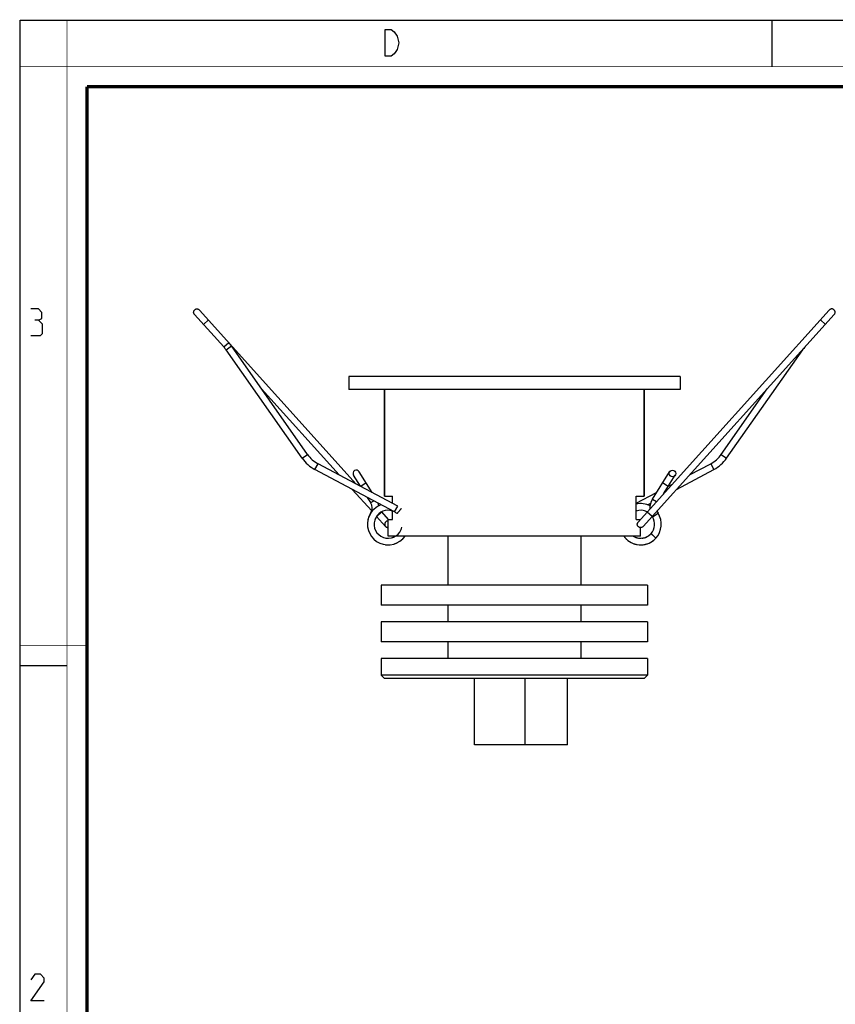
# Model space of a CAD drawing. Units: millimetres. Extents: x 0 to 420, y 0 to 297.
# Drawn here: x 0 to 123, y 149 to 297 of the extents above; entities that cross this region are included whole.
import ezdxf

# ---------------------------------------------------------------- set-up
doc = ezdxf.new("R2010")
doc.units = ezdxf.units.MM
doc.header["$LTSCALE"] = 23.1
doc.layers.get('0').update_dxf_attribs({"linetype": 'CONTINUOUS'})
for name, color, linetype in [('02___PRT_ALL_AXES', 7, 'CONTINUOUS'), ('3_ALL_AXES', 7, 'CONTINUOUS'), ('7_ALL_FEATURES', 7, 'CONTINUOUS')]:
    doc.layers.add(name, color=color, linetype=linetype)

msp = doc.modelspace()

# ---------------------------------------------------------------- linework, layer by layer
at = {"color": 7, "linetype": 'CONTINUOUS'}
for p, q in [((0, 0), (0, 297)), ((0, 297), (420, 297)), ((113, 297), (113, 290)), ((0, 199.968), (7, 199.968))]:
    msp.add_line(p, q, dxfattribs=at)
for points, const_width in [([(7.054, 0), (7.054, 297)], 0.1), ([(0, 290), (420, 290)], 0.1), ([(10.054, 10.032), (10.054, 287)], 0.5), ([(10.054, 287), (410, 287)], 0.5), ([(10, 202.968), (0, 202.968)], 0.1)]:
    msp.add_lwpolyline(points, dxfattribs=dict(at, const_width=const_width))
at = {"color": 2, "linetype": 'CONTINUOUS'}
for points in [[(56.238, 295.246), (56.688, 294.579), (56.913, 293.579), (56.688, 292.579), (56.463, 292.246), (56.238, 291.913), (55.788, 291.579), (54.888, 291.579), (54.888, 295.579)], [(54.888, 295.579), (55.788, 295.579), (56.238, 295.246)], [(2.79, 251.881), (3.266, 252.166), (3.266, 253.024), (2.79, 253.595), (1.647, 253.595)], [(1.647, 249.595), (3.075, 249.595), (3.361, 249.881), (3.361, 251.309), (2.79, 251.881), (2.218, 251.881)], [(3.647, 149.595), (1.647, 149.595), (3.647, 152.452), (3.647, 153.024), (3.075, 153.595), (2.218, 153.595), (1.647, 152.738)]]:
    msp.add_lwpolyline(points, dxfattribs=at)
at = {"layer": '02___PRT_ALL_AXES', "color": 7, "linetype": 'CONTINUOUS'}
for p, q in [((64.293, 219.45), (64.293, 212.05)), ((84.293, 219.45), (84.293, 212.05)), ((54.293, 212.05), (54.293, 209.05)), ((94.293, 212.05), (54.293, 212.05)), ((94.293, 212.05), (94.293, 209.05)), ((54.293, 206.55), (54.293, 203.55)), ((94.293, 206.55), (94.293, 203.55)), ((54.293, 201.05), (54.293, 198.55)), ((94.293, 201.05), (94.293, 198.55)), ((68.293, 188.05), (68.293, 198.05))]:
    msp.add_line(p, q, dxfattribs=at)
at = {"layer": '3_ALL_AXES', "color": 7, "linetype": 'CONTINUOUS'}
for p, q in [((49.393, 243.45), (49.393, 241.45)), ((99.193, 243.45), (49.393, 243.45)), ((99.193, 243.45), (99.193, 241.45)), ((99.193, 241.45), (49.393, 241.45)), ((54.793, 225.45), (54.793, 241.45)), ((93.793, 225.45), (93.793, 241.45))]:
    msp.add_line(p, q, dxfattribs=at)
at = {"layer": '7_ALL_FEATURES', "color": 7, "linetype": 'CONTINUOUS'}
for p, q in [((50.539, 227.268), (26.963, 253.419)), ((121.622, 253.419), (92.897, 221.556)), ((30.623, 247.866), (26.22, 252.75)), ((122.365, 252.75), (93.64, 220.887)), ((42.391, 231.141), (30.965, 247.436)), ((43.21, 231.715), (31.784, 248.01)), ((106.194, 231.141), (117.62, 247.436)), ((36.302, 241.567), (47.957, 228.639)), ((54.793, 241.45), (54.793, 225.45)), ((93.793, 241.45), (93.793, 225.45)), ((105.376, 231.715), (112.284, 241.567)), ((56.302, 223.076), (44.315, 229.44)), ((56.771, 223.96), (44.784, 230.323)), ((98.671, 226.467), (104.27, 229.44)), ((100.628, 228.639), (103.801, 230.323)), ((51.145, 226.946), (50.119, 228.586)), ((52.912, 226.008), (50.967, 229.116)), ((95.042, 224.998), (97.618, 229.116)), ((96.724, 225.801), (98.466, 228.586)), ((49.915, 226.467), (52.848, 223.213)), ((97.44, 226.946), (98.046, 227.268)), ((52.696, 224.468), (52.206, 225.251)), ((54.793, 225.45), (55.998, 225.45)), ((55.998, 224.37), (55.998, 225.45)), ((92.587, 224.37), (95.674, 226.008)), ((92.587, 225.45), (93.793, 225.45)), ((92.587, 221.95), (92.587, 225.45)), ((94.293, 224.143), (94.781, 224.402)), ((53.574, 222.408), (54.946, 220.887)), ((54.327, 223.066), (55.333, 221.95)), ((55.998, 221.95), (55.998, 223.205)), ((55.319, 219.45), (55.319, 221.95)), ((55.319, 221.95), (55.998, 221.95)), ((92.587, 221.95), (93.252, 221.95)), ((93.266, 219.45), (93.266, 220.727)), ((93.266, 219.45), (55.319, 219.45)), ((94.293, 209.05), (54.293, 209.05)), ((64.293, 209.05), (64.293, 206.55)), ((84.293, 209.05), (84.293, 206.55)), ((94.293, 206.55), (54.293, 206.55)), ((94.293, 203.55), (54.293, 203.55)), ((64.293, 203.55), (64.293, 201.05)), ((84.293, 203.55), (84.293, 201.05)), ((94.293, 201.05), (54.293, 201.05)), ((54.793, 198.05), (54.293, 198.55)), ((94.293, 198.55), (54.293, 198.55)), ((93.793, 198.05), (94.293, 198.55)), ((93.792, 198.05), (54.793, 198.05)), ((82.293, 188.05), (82.293, 198.05)), ((82.293, 188.05), (68.293, 188.05))]:
    msp.add_line(p, q, dxfattribs=at)
at = {"layer": '7_ALL_FEATURES', "color": 9, "linetype": 'CONTINUOUS'}
for p, q in [((27.559, 251.264), (28.302, 251.934)), ((121.026, 251.264), (120.283, 251.934)), ((30.623, 247.866), (31.366, 248.536)), ((30.965, 247.436), (31.784, 248.01)), ((117.592, 247.456), (117.62, 247.436)), ((42.391, 231.141), (43.21, 231.715)), ((105.376, 231.715), (106.194, 231.141)), ((44.315, 229.44), (44.784, 230.323)), ((103.801, 230.323), (104.27, 229.44)), ((52.028, 227.421), (51.212, 226.911)), ((97.405, 226.89), (96.557, 227.421)), ((95.042, 224.998), (95.654, 224.615)), ((52.696, 224.468), (53.148, 224.751)), ((56.302, 223.076), (56.771, 223.96)), ((54.349, 223.042), (53.607, 222.372)), ((94.979, 222.372), (94.236, 223.042)), ((95.045, 222.34), (95.892, 222.873)), ((75.903, 188.05), (75.903, 198.05))]:
    msp.add_line(p, q, dxfattribs=at)
at = {"layer": '7_ALL_FEATURES', "color": 7, "linetype": 'CONTINUOUS'}
msp.add_circle((98.042, 228.851), 0.5, dxfattribs=at)
for centre, radius, start, end in [((27.281, 244.853), 4.5, 35.03564, 42.03564), ((27.281, 244.853), 5.5, 35.03564, 42.03564), ((121.305, 244.853), 4.5, 137.96436, 144.96436), ((46.894, 234.298), 5.5, 215.03564, 242.03564), ((46.894, 234.298), 4.5, 215.03564, 242.03564), ((101.691, 234.298), 4.5, 297.96436, 324.96436), ((101.691, 234.298), 5.5, 297.96436, 324.96436), ((50.543, 228.851), 0.5, 32.03564, 212.03564), ((97.161, 223.672), 2.5, 147.96436, 183.32532), ((55.317, 221.222), 3.1, 109.21921, 156.25726), ((51.424, 223.672), 1.5, 327.8071, 32.03564), ((51.424, 223.672), 2.5, 6.97658, 17.04736), ((93.268, 221.221), 3.1, 62.63866, 102.72387), ((55.326, 221.219), 3.109, 154.97706, 167.60668), ((55.323, 221.22), 3.106, 156.26955, 166.86974), ((55.32, 221.22), 3.104, 151.60248, 161.28803), ((55.318, 221.221), 3.1, 157.93446, 159.61121), ((55.314, 221.223), 3.097, 154.95521, 156.63415), ((55.316, 221.222), 3.099, 151.97139, 154.95392), ((55.318, 221.221), 3.101, 153.28008, 154.9524), ((55.314, 221.223), 3.097, 150.29508, 153.27979), ((55.322, 221.218), 3.106, 142.29675, 151.96465), ((55.318, 221.221), 3.1, 148.61769, 150.29444), ((55.32, 221.22), 3.104, 145.63971, 148.61753), ((55.321, 221.22), 2.104, 152.43503, 162.71177), ((55.318, 221.221), 2.1, 156.54214, 162.30742), ((55.318, 221.221), 2.101, 152.01343, 157.36746), ((55.32, 221.22), 2.103, 156.95525, 157.16091), ((55.319, 221.221), 2.102, 152.01158, 156.74912), ((55.313, 221.224), 2.095, 152.01463, 152.42463), ((55.312, 221.224), 2.095, 152.01276, 152.21927), ((55.317, 221.221), 2.1, 71.03063, 152.01565), ((55.318, 221.221), 2.101, 146.86284, 152.00994), ((55.314, 221.223), 2.096, 151.60192, 152.00946), ((55.313, 221.224), 2.095, 151.80737, 152.01087), ((55.312, 221.224), 2.095, 151.60086, 151.80737), ((55.313, 221.224), 2.095, 151.18898, 151.60192), ((55.318, 221.221), 2.101, 141.71855, 147.07002), ((55.319, 221.22), 2.103, 146.65777, 146.86342), ((55.313, 221.225), 2.095, 141.30525, 141.71525), ((55.317, 221.221), 2.1, 49.86173, 62.03564), ((93.268, 221.221), 2.1, 61.77793, 108.98921), ((93.269, 221.22), 2.102, 106.45335, 108.97403), ((93.269, 221.222), 2.099, 61.7719, 62.05531), ((93.269, 221.223), 2.098, 61.76491, 62.06321), ((93.268, 221.221), 2.101, 61.78303, 62.04042), ((93.268, 221.221), 2.1, 317.96437, 32.1929), ((97.161, 223.672), 2.5, 210.4513, 212.1929), ((93.266, 221.22), 2.102, 32.1884, 34.13513), ((93.267, 221.22), 2.102, 32.18805, 33.94174), ((93.268, 221.221), 3.1, 317.96436, 32.1929), ((97.161, 223.672), 1.5, 197.85809, 212.1929), ((55.317, 221.221), 3.1, 167.62582, 325.10984), ((55.317, 221.221), 2.1, 162.7223, 337.37016), ((55.313, 221.223), 2.096, 160.66278, 161.69464), ((55.313, 221.223), 2.104, 337.78974, 348.06644), ((55.319, 221.224), 2.103, 238.51132, 239.1283), ((55.318, 221.224), 2.103, 259.51817, 259.92949), ((55.317, 221.223), 2.101, 264.25878, 269.81595), ((55.317, 221.217), 2.095, 264.66787, 264.87431), ((55.317, 221.217), 2.096, 264.87431, 265.08068), ((55.317, 221.224), 2.103, 269.8157, 270.227), ((55.316, 221.223), 2.102, 285.67882, 290.41126), ((55.317, 221.222), 2.101, 289.99818, 295.14517), ((55.316, 221.225), 2.103, 290.41085, 290.82203), ((55.317, 221.223), 2.101, 290.82139, 295.5556), ((55.316, 221.223), 2.102, 294.94563, 300.09014), ((55.316, 221.223), 2.101, 295.15123, 300.29652), ((55.319, 221.218), 2.096, 295.55826, 295.76463), ((55.319, 221.218), 2.097, 295.76463, 295.97094), ((55.322, 221.22), 2.095, 337.36933, 337.77933), ((55.313, 221.225), 3.105, 315.95966, 325.02386), ((55.321, 221.217), 3.094, 316.32315, 317.6301), ((55.316, 221.223), 3.102, 317.63017, 319.30621), ((55.317, 221.222), 3.101, 318.93064, 325.03768), ((55.312, 221.225), 3.106, 319.30609, 322.28111), ((93.268, 221.221), 3.1, 214.87595, 305.29737), ((93.264, 221.217), 3.094, 224.42578, 225.73273), ((93.268, 221.222), 2.1, 237.74469, 307.25737), ((93.269, 221.225), 2.103, 250.00032, 250.41152), ((93.268, 221.222), 2.1, 250.41065, 255.14669), ((93.268, 221.223), 2.101, 254.74127, 260.29857), ((93.267, 221.217), 2.095, 255.14958, 255.35606), ((93.267, 221.217), 2.096, 255.35606, 255.56247), ((93.269, 221.224), 2.103, 260.2983, 260.50398), ((93.268, 221.223), 2.102, 276.16024, 280.89338), ((93.268, 221.222), 2.101, 280.4807, 285.42149), ((93.268, 221.224), 2.103, 280.89314, 281.30446), ((93.268, 221.222), 2.1, 281.30384, 285.83385), ((93.27, 221.216), 2.095, 285.42432, 285.63082), ((93.269, 221.217), 2.095, 285.63082, 285.83432), ((93.268, 221.223), 2.102, 285.83504, 290.57258), ((93.27, 221.217), 2.095, 285.83809, 286.24809), ((93.27, 221.216), 2.095, 285.83624, 286.04275), ((93.269, 221.217), 2.095, 286.04275, 286.24918), ((93.269, 221.218), 2.096, 286.24918, 286.45555), ((93.27, 221.217), 2.095, 296.54747, 296.95747), ((93.267, 221.223), 2.101, 296.96077, 302.31224), ((93.268, 221.222), 2.1, 301.89878, 307.25216), ((93.267, 221.224), 2.103, 301.89999, 302.10564), ((93.271, 221.217), 2.095, 306.4312, 306.84414), ((93.271, 221.218), 2.096, 306.84413, 307.0505), ((93.271, 221.217), 2.095, 306.84308, 307.04959), ((93.27, 221.219), 2.097, 307.0505, 307.25167), ((93.271, 221.218), 2.095, 307.04959, 307.25603), ((93.267, 221.223), 2.101, 307.25859, 312.60951), ((93.267, 221.223), 2.102, 307.2538, 311.99134), ((93.267, 221.223), 2.102, 307.25243, 311.78498), ((93.271, 221.217), 2.095, 307.25498, 307.46149), ((93.272, 221.217), 2.094, 307.2602, 307.67042), ((93.265, 221.225), 2.105, 307.67902, 317.95224), ((93.268, 221.222), 2.1, 311.5781, 317.54964), ((93.266, 221.224), 2.103, 311.99123, 312.40305), ((93.262, 221.228), 3.109, 305.31646, 317.9455), ((93.269, 221.221), 3.099, 309.95208, 314.61176), ((55.317, 221.223), 3.101, 261.72726, 263.40356), ((55.317, 221.225), 3.103, 263.40353, 265.07868), ((55.317, 221.224), 3.103, 265.07866, 266.38174), ((55.317, 221.222), 3.1, 266.38167, 268.05845), ((55.318, 221.219), 3.097, 288.3726, 289.67823), ((55.316, 221.223), 3.102, 289.6783, 291.35443), ((55.316, 221.225), 3.104, 291.35439, 294.33174), ((55.317, 221.223), 3.102, 294.33167, 296.00781), ((93.269, 221.223), 3.102, 225.73281, 227.40884), ((93.267, 221.221), 3.099, 227.03128, 231.69142), ((93.272, 221.226), 3.106, 227.40872, 230.38374), ((93.267, 221.217), 3.095, 250.69456, 252.37427), ((93.267, 221.218), 3.097, 252.37473, 253.68051), ((93.268, 221.222), 3.101, 253.68057, 255.3571), ((93.269, 221.224), 3.103, 255.35707, 257.03238), ((93.269, 221.224), 3.103, 257.03236, 258.33551), ((93.269, 221.217), 3.096, 278.64562, 279.95176), ((93.267, 221.227), 3.106, 279.9646, 289.6325), ((93.269, 221.216), 3.094, 279.95197, 280.32539), ((93.269, 221.219), 3.097, 280.32555, 281.63111), ((93.268, 221.223), 3.101, 281.63117, 283.30746), ((93.267, 221.225), 3.103, 283.30743, 284.98255), ((93.27, 221.219), 3.097, 300.63373, 303.61844), ((93.269, 221.221), 3.099, 302.31005, 305.29258), ((93.267, 221.223), 3.101, 303.61874, 305.29504), ((93.266, 221.224), 3.104, 305.29514, 311.62669), ((93.27, 221.219), 3.097, 305.29387, 306.97281), ((93.271, 221.218), 3.096, 306.5959, 307.90205), ((93.272, 221.217), 3.094, 307.90226, 308.27568), ((93.267, 221.223), 3.102, 308.27771, 312.933), ((93.268, 221.222), 3.1, 308.27311, 309.94987)]:
    msp.add_arc(centre, radius, start, end, dxfattribs=at)
for points, knots in [([(26.22, 252.75), (26.191, 252.782), (26.141, 252.855), (26.097, 252.979), (26.087, 253.111), (26.111, 253.24), (26.167, 253.36), (26.253, 253.46), (26.362, 253.535), (26.486, 253.579), (26.618, 253.589), (26.748, 253.566), (26.867, 253.509), (26.934, 253.452), (26.963, 253.419)], [0, 0, 0, 0, 0.0833353, 0.1666673, 0.2500031, 0.3333297, 0.4166666, 0.5, 0.5833334, 0.6666699, 0.7499965, 0.8333325, 0.9166642, 1, 1, 1, 1]), ([(122.365, 252.75), (122.394, 252.782), (122.444, 252.855), (122.488, 252.979), (122.499, 253.111), (122.475, 253.24), (122.418, 253.36), (122.332, 253.46), (122.224, 253.535), (122.099, 253.579), (121.968, 253.589), (121.838, 253.566), (121.719, 253.509), (121.651, 253.452), (121.622, 253.419)], [0, 0, 0, 0, 0.0833353, 0.1666673, 0.2500031, 0.3333297, 0.4166666, 0.5, 0.5833334, 0.6666699, 0.7499965, 0.8333325, 0.9166642, 1, 1, 1, 1]), ([(56.671, 222.827), (56.671, 222.827), (56.672, 222.828), (56.673, 222.829), (56.675, 222.831), (56.679, 222.836), (56.686, 222.845), (56.696, 222.857), (56.71, 222.873), (56.726, 222.892), (56.745, 222.915), (56.775, 222.95), (56.817, 223), (56.871, 223.065), (56.931, 223.136), (56.993, 223.209), (57.055, 223.283), (57.115, 223.354), (57.17, 223.419), (57.212, 223.468), (57.242, 223.504), (57.26, 223.526), (57.276, 223.545), (57.29, 223.561), (57.3, 223.574), (57.309, 223.583), (57.312, 223.587), (57.316, 223.591), (57.316, 223.591)], [0, 0, 0, 0, 0.0006822, 0.0025295, 0.0055855, 0.0098303, 0.0217922, 0.0382741, 0.0591719, 0.0843662, 0.1136119, 0.1465883, 0.2223691, 0.3087418, 0.4024654, 0.5000042, 0.5975562, 0.6912899, 0.777657, 0.8534277, 0.8863989, 0.9156398, 0.9408321, 0.9617299, 0.9782114, 0.9901782, 0.9974875, 1, 1, 1, 1]), ([(55.319, 221.721), (55.283, 221.721), (55.204, 221.713), (55.087, 221.672), (54.979, 221.597), (54.893, 221.497), (54.836, 221.377), (54.812, 221.248), (54.822, 221.116), (54.867, 220.992), (54.917, 220.919), (54.946, 220.887)], [0, 0, 0, 0, 0.0926096, 0.2060372, 0.3194605, 0.4328838, 0.5463119, 0.659726, 0.7731527, 0.886574, 1, 1, 1, 1]), ([(54.946, 220.887), (54.975, 220.854), (55.042, 220.797), (55.161, 220.74), (55.257, 220.723), (55.31, 220.722), (55.319, 220.722)], [0, 0, 0, 0, 0.3113419, 0.6226713, 0.9340149, 1, 1, 1, 1]), ([(93.64, 220.887), (93.61, 220.854), (93.543, 220.797), (93.424, 220.74), (93.294, 220.717), (93.163, 220.727), (93.038, 220.771), (92.93, 220.846), (92.844, 220.946), (92.787, 221.066), (92.763, 221.195), (92.774, 221.327), (92.818, 221.451), (92.868, 221.524), (92.897, 221.556)], [0, 0, 0, 0, 0.0833353, 0.1666673, 0.2500031, 0.3333297, 0.4166666, 0.5, 0.5833334, 0.6666699, 0.7499965, 0.8333325, 0.9166642, 1, 1, 1, 1]), ([(94.828, 219.815), (94.828, 219.815), (94.829, 219.814), (94.83, 219.813), (94.832, 219.811), (94.837, 219.807), (94.846, 219.8), (94.858, 219.789), (94.873, 219.775), (94.891, 219.757), (94.913, 219.738), (94.947, 219.708), (94.996, 219.664), (95.059, 219.607), (95.128, 219.545), (95.199, 219.481), (95.271, 219.416), (95.339, 219.354), (95.403, 219.297), (95.451, 219.254), (95.485, 219.222), (95.506, 219.202), (95.526, 219.187), (95.542, 219.173), (95.554, 219.162), (95.563, 219.153), (95.567, 219.149), (95.57, 219.145), (95.571, 219.146)], [0, 0, 0, 0, 0.0006934, 0.0025462, 0.005604, 0.0098475, 0.0218002, 0.0382796, 0.059207, 0.0844063, 0.1136339, 0.1466099, 0.2223833, 0.3087311, 0.4024755, 0.4999893, 0.5975033, 0.691247, 0.7775943, 0.8533663, 0.8863439, 0.9155694, 0.940777, 0.961708, 0.978189, 0.9901548, 0.9974631, 1, 1, 1, 1])]:
    msp.add_open_spline(points, degree=3, knots=knots, dxfattribs=at)
for points in [[(26.851, 253.512), (26.893, 253.486), (26.931, 253.455), (26.963, 253.419)], [(121.734, 253.512), (121.693, 253.486), (121.655, 253.455), (121.622, 253.419)], [(26.22, 252.75), (26.188, 252.786), (26.161, 252.827), (26.14, 252.87)], [(122.365, 252.75), (122.397, 252.786), (122.425, 252.827), (122.445, 252.87)]]:
    msp.add_open_spline(points, degree=3, dxfattribs=at)

doc.saveas('drawing.dxf')
